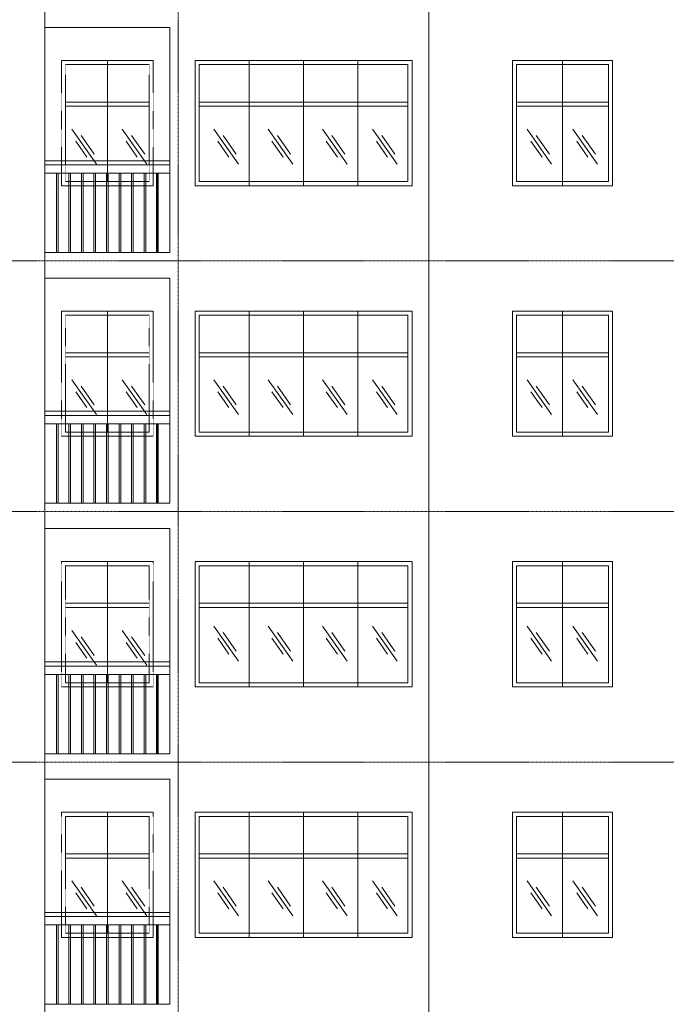
# Model space of a CAD drawing. Units: millimetres. Extents: x -53262 to 5127947, y 492477 to 1159259.
# Drawn here: x 2301189 to 2308933, y 817674 to 829463 of the extents above; entities that cross this region are included whole.
import ezdxf

# ---------------------------------------------------------------- set-up
doc = ezdxf.new("R2010")
doc.units = ezdxf.units.MM
doc.header["$MEASUREMENT"] = 0
doc.linetypes.add('CENTERX2', pattern=[4, 2.5, -0.5, 0.5, -0.5])
for name, color, linetype, lineweight in [('dim', 8, 'Continuous', 13), ('lancan', 4, 'Continuous', 18), ('manh', 9, 'Continuous', 13), ('nét cấu kiện', 241, 'Continuous', 20), ('truc', 8, 'CENTERX2', 15)]:
    doc.layers.add(name, color=color, linetype=linetype, lineweight=lineweight)

msp = doc.modelspace()

# ---------------------------------------------------------------- linework, layer by layer
at = {"layer": 'dim'}
for points in [[(2301815.178, 828150.7579), (2302109.708, 827733.9248)], [(2302418.178, 828150.7579), (2302712.708, 827733.9248)], [(2303515.178, 828150.7579), (2303809.708, 827733.9248)], [(2304165.178, 828150.7579), (2304459.708, 827733.9248)], [(2304815.178, 828150.7579), (2305109.708, 827733.9248)], [(2305415.178, 828150.7579), (2305709.708, 827733.9248)], [(2307265.178, 828150.7579), (2307559.708, 827733.9248)], [(2307815.178, 828150.7579), (2308109.708, 827733.9248)], [(2301860.708, 828007.4248), (2301995.208, 827818.4248)], [(2301925.708, 828075.4248), (2302083.208, 827850.9248)], [(2302463.708, 828007.4248), (2302598.208, 827818.4248)], [(2302528.708, 828075.4248), (2302686.208, 827850.9248)], [(2303560.708, 828007.4248), (2303695.208, 827818.4248)], [(2303625.708, 828075.4248), (2303783.208, 827850.9248)], [(2304210.708, 828007.4248), (2304345.208, 827818.4248)], [(2304275.708, 828075.4248), (2304433.208, 827850.9248)], [(2304860.708, 828007.4248), (2304995.208, 827818.4248)], [(2304925.708, 828075.4248), (2305083.208, 827850.9248)], [(2305460.708, 828007.4248), (2305595.208, 827818.4248)], [(2305525.708, 828075.4248), (2305683.208, 827850.9248)], [(2307310.708, 828007.4248), (2307445.208, 827818.4248)], [(2307375.708, 828075.4248), (2307533.208, 827850.9248)], [(2307860.708, 828007.4248), (2307995.208, 827818.4248)], [(2307925.708, 828075.4248), (2308083.208, 827850.9248)], [(2301815.178, 825150.7579), (2302109.708, 824733.9248)], [(2301925.708, 825075.4248), (2302083.208, 824850.9248)], [(2302418.178, 825150.7579), (2302712.708, 824733.9248)], [(2302528.708, 825075.4248), (2302686.208, 824850.9248)], [(2303515.178, 825150.7579), (2303809.708, 824733.9248)], [(2303625.708, 825075.4248), (2303783.208, 824850.9248)], [(2304165.178, 825150.7579), (2304459.708, 824733.9248)], [(2304275.708, 825075.4248), (2304433.208, 824850.9248)], [(2304815.178, 825150.7579), (2305109.708, 824733.9248)], [(2304925.708, 825075.4248), (2305083.208, 824850.9248)], [(2305415.178, 825150.7579), (2305709.708, 824733.9248)], [(2305525.708, 825075.4248), (2305683.208, 824850.9248)], [(2307265.178, 825150.7579), (2307559.708, 824733.9248)], [(2307375.708, 825075.4248), (2307533.208, 824850.9248)], [(2307815.178, 825150.7579), (2308109.708, 824733.9248)], [(2307925.708, 825075.4248), (2308083.208, 824850.9248)], [(2301860.708, 825007.4248), (2301995.208, 824818.4248)], [(2302463.708, 825007.4248), (2302598.208, 824818.4248)], [(2303560.708, 825007.4248), (2303695.208, 824818.4248)], [(2304210.708, 825007.4248), (2304345.208, 824818.4248)], [(2304860.708, 825007.4248), (2304995.208, 824818.4248)], [(2305460.708, 825007.4248), (2305595.208, 824818.4248)], [(2307310.708, 825007.4248), (2307445.208, 824818.4248)], [(2307860.708, 825007.4248), (2307995.208, 824818.4248)], [(2301815.178, 822150.7579), (2302109.708, 821733.9248)], [(2302418.178, 822150.7579), (2302712.708, 821733.9248)], [(2303515.178, 822200.7579), (2303809.708, 821783.9248)], [(2303625.708, 822125.4248), (2303783.208, 821900.9248)], [(2304165.178, 822200.7579), (2304459.708, 821783.9248)], [(2304275.708, 822125.4248), (2304433.208, 821900.9248)], [(2304815.178, 822200.7579), (2305109.708, 821783.9248)], [(2304925.708, 822125.4248), (2305083.208, 821900.9248)], [(2305415.178, 822200.7579), (2305709.708, 821783.9248)], [(2305525.708, 822125.4248), (2305683.208, 821900.9248)], [(2307265.178, 822200.7579), (2307559.708, 821783.9248)], [(2307375.708, 822125.4248), (2307533.208, 821900.9248)], [(2307815.178, 822200.7579), (2308109.708, 821783.9248)], [(2307925.708, 822125.4248), (2308083.208, 821900.9248)], [(2301860.708, 822007.4248), (2301995.208, 821818.4248)], [(2301925.708, 822075.4248), (2302083.208, 821850.9248)], [(2302463.708, 822007.4248), (2302598.208, 821818.4248)], [(2302528.708, 822075.4248), (2302686.208, 821850.9248)], [(2303560.708, 822057.4248), (2303695.208, 821868.4248)], [(2304210.708, 822057.4248), (2304345.208, 821868.4248)], [(2304860.708, 822057.4248), (2304995.208, 821868.4248)], [(2305460.708, 822057.4248), (2305595.208, 821868.4248)], [(2307310.708, 822057.4248), (2307445.208, 821868.4248)], [(2307860.708, 822057.4248), (2307995.208, 821868.4248)], [(2301815.178, 819150.7579), (2302109.708, 818733.9248)], [(2301925.708, 819075.4248), (2302083.208, 818850.9248)], [(2302418.178, 819150.7579), (2302712.708, 818733.9248)], [(2302528.708, 819075.4248), (2302686.208, 818850.9248)], [(2303515.178, 819150.7579), (2303809.708, 818733.9248)], [(2303625.708, 819075.4248), (2303783.208, 818850.9248)], [(2304165.178, 819150.7579), (2304459.708, 818733.9248)], [(2304275.708, 819075.4248), (2304433.208, 818850.9248)], [(2304815.178, 819150.7579), (2305109.708, 818733.9248)], [(2304925.708, 819075.4248), (2305083.208, 818850.9248)], [(2305415.178, 819150.7579), (2305709.708, 818733.9248)], [(2305525.708, 819075.4248), (2305683.208, 818850.9248)], [(2307265.178, 819150.7579), (2307559.708, 818733.9248)], [(2307375.708, 819075.4248), (2307533.208, 818850.9248)], [(2307815.178, 819150.7579), (2308109.708, 818733.9248)], [(2307925.708, 819075.4248), (2308083.208, 818850.9248)], [(2301860.708, 819007.4248), (2301995.208, 818818.4248)], [(2302463.708, 819007.4248), (2302598.208, 818818.4248)], [(2303560.708, 819007.4248), (2303695.208, 818818.4248)], [(2304210.708, 819007.4248), (2304345.208, 818818.4248)], [(2304860.708, 819007.4248), (2304995.208, 818818.4248)], [(2305460.708, 819007.4248), (2305595.208, 818818.4248)], [(2307310.708, 819007.4248), (2307445.208, 818818.4248)], [(2307860.708, 819007.4248), (2307995.208, 818818.4248)]]:
    msp.add_lwpolyline(points, dxfattribs=at)
at = {"layer": 'lancan'}
for p, q in [((2301489.208, 827774.4248), (2302989.208, 827774.4248)), ((2301489.208, 827774.4248), (2302989.208, 827774.4248)), ((2301489.208, 827774.4248), (2302989.208, 827774.4248)), ((2301489.208, 827774.4248), (2302989.208, 827774.4248)), ((2301489.208, 827774.4248), (2302989.208, 827774.4248)), ((2301489.208, 827774.4248), (2302989.208, 827774.4248)), ((2301489.208, 827724.4248), (2302989.208, 827724.4248)), ((2301489.208, 827724.4248), (2302989.208, 827724.4248)), ((2301489.208, 827724.4248), (2302989.208, 827724.4248)), ((2301489.208, 827724.4248), (2302989.208, 827724.4248)), ((2301489.208, 827724.4248), (2302989.208, 827724.4248)), ((2301489.208, 827624.4248), (2302989.208, 827624.4248)), ((2301489.208, 827624.4248), (2302989.208, 827624.4248)), ((2301489.208, 827624.4248), (2302989.208, 827624.4248)), ((2301489.208, 827624.4248), (2302989.208, 827624.4248)), ((2301489.208, 827624.4248), (2302989.208, 827624.4248)), ((2301489.208, 824774.4248), (2302989.208, 824774.4248)), ((2301489.208, 824774.4248), (2302989.208, 824774.4248)), ((2301489.208, 824774.4248), (2302989.208, 824774.4248)), ((2301489.208, 824774.4248), (2302989.208, 824774.4248)), ((2301489.208, 824774.4248), (2302989.208, 824774.4248)), ((2301489.208, 824774.4248), (2302989.208, 824774.4248)), ((2301489.208, 824724.4248), (2302989.208, 824724.4248)), ((2301489.208, 824724.4248), (2302989.208, 824724.4248)), ((2301489.208, 824724.4248), (2302989.208, 824724.4248)), ((2301489.208, 824724.4248), (2302989.208, 824724.4248)), ((2301489.208, 824724.4248), (2302989.208, 824724.4248)), ((2301489.208, 824624.4248), (2302989.208, 824624.4248)), ((2301489.208, 824624.4248), (2302989.208, 824624.4248)), ((2301489.208, 824624.4248), (2302989.208, 824624.4248)), ((2301489.208, 824624.4248), (2302989.208, 824624.4248)), ((2301489.208, 824624.4248), (2302989.208, 824624.4248)), ((2301489.208, 821774.4248), (2302989.208, 821774.4248)), ((2301489.208, 821774.4248), (2302989.208, 821774.4248)), ((2301489.208, 821774.4248), (2302989.208, 821774.4248)), ((2301489.208, 821774.4248), (2302989.208, 821774.4248)), ((2301489.208, 821774.4248), (2302989.208, 821774.4248)), ((2301489.208, 821774.4248), (2302989.208, 821774.4248)), ((2301489.208, 821724.4248), (2302989.208, 821724.4248)), ((2301489.208, 821724.4248), (2302989.208, 821724.4248)), ((2301489.208, 821724.4248), (2302989.208, 821724.4248)), ((2301489.208, 821724.4248), (2302989.208, 821724.4248)), ((2301489.208, 821724.4248), (2302989.208, 821724.4248)), ((2301489.208, 821624.4248), (2302989.208, 821624.4248)), ((2301489.208, 821624.4248), (2302989.208, 821624.4248)), ((2301489.208, 821624.4248), (2302989.208, 821624.4248)), ((2301489.208, 821624.4248), (2302989.208, 821624.4248)), ((2301489.208, 821624.4248), (2302989.208, 821624.4248)), ((2301489.208, 818774.4248), (2302989.208, 818774.4248)), ((2301489.208, 818774.4248), (2302989.208, 818774.4248)), ((2301489.208, 818774.4248), (2302989.208, 818774.4248)), ((2301489.208, 818774.4248), (2302989.208, 818774.4248)), ((2301489.208, 818774.4248), (2302989.208, 818774.4248)), ((2301489.208, 818774.4248), (2302989.208, 818774.4248)), ((2301489.208, 818724.4248), (2302989.208, 818724.4248)), ((2301489.208, 818724.4248), (2302989.208, 818724.4248)), ((2301489.208, 818724.4248), (2302989.208, 818724.4248)), ((2301489.208, 818724.4248), (2302989.208, 818724.4248)), ((2301489.208, 818724.4248), (2302989.208, 818724.4248)), ((2301489.208, 818624.4248), (2302989.208, 818624.4248)), ((2301489.208, 818624.4248), (2302989.208, 818624.4248)), ((2301489.208, 818624.4248), (2302989.208, 818624.4248)), ((2301489.208, 818624.4248), (2302989.208, 818624.4248)), ((2301489.208, 818624.4248), (2302989.208, 818624.4248))]:
    msp.add_line(p, q, dxfattribs=at)
for points in [[(2302989.208, 827774.4248), (2302989.208, 826674.4248)], [(2302989.208, 827774.4248), (2302989.208, 826674.4248)], [(2302989.208, 827774.4248), (2302989.208, 826674.4248)], [(2302989.208, 827774.4248), (2302989.208, 826674.4248)], [(2302989.208, 827774.4248), (2302989.208, 826674.4248)], [(2301629.208, 827624.4248), (2301629.208, 826674.4248)], [(2301629.208, 827624.4248), (2301629.208, 826674.4248)], [(2301629.208, 827624.4248), (2301629.208, 826674.4248)], [(2301629.208, 827624.4248), (2301629.208, 826674.4248)], [(2301629.208, 827624.4248), (2301629.208, 826674.4248)], [(2301649.208, 827624.4248), (2301649.208, 826674.4248)], [(2301649.208, 827624.4248), (2301649.208, 826674.4248)], [(2301649.208, 827624.4248), (2301649.208, 826674.4248)], [(2301649.208, 827624.4248), (2301649.208, 826674.4248)], [(2301649.208, 827624.4248), (2301649.208, 826674.4248)], [(2301779.208, 827624.4248), (2301779.208, 826674.4248)], [(2301779.208, 827624.4248), (2301779.208, 826674.4248)], [(2301779.208, 827624.4248), (2301779.208, 826674.4248)], [(2301779.208, 827624.4248), (2301779.208, 826674.4248)], [(2301779.208, 827624.4248), (2301779.208, 826674.4248)], [(2301799.208, 827624.4248), (2301799.208, 826674.4248)], [(2301799.208, 827624.4248), (2301799.208, 826674.4248)], [(2301799.208, 827624.4248), (2301799.208, 826674.4248)], [(2301799.208, 827624.4248), (2301799.208, 826674.4248)], [(2301799.208, 827624.4248), (2301799.208, 826674.4248)], [(2301929.208, 827624.4248), (2301929.208, 826674.4248)], [(2301929.208, 827624.4248), (2301929.208, 826674.4248)], [(2301929.208, 827624.4248), (2301929.208, 826674.4248)], [(2301929.208, 827624.4248), (2301929.208, 826674.4248)], [(2301929.208, 827624.4248), (2301929.208, 826674.4248)], [(2301949.208, 827624.4248), (2301949.208, 826674.4248)], [(2301949.208, 827624.4248), (2301949.208, 826674.4248)], [(2301949.208, 827624.4248), (2301949.208, 826674.4248)], [(2301949.208, 827624.4248), (2301949.208, 826674.4248)], [(2301949.208, 827624.4248), (2301949.208, 826674.4248)], [(2302079.208, 827624.4248), (2302079.208, 826674.4248)], [(2302079.208, 827624.4248), (2302079.208, 826674.4248)], [(2302079.208, 827624.4248), (2302079.208, 826674.4248)], [(2302079.208, 827624.4248), (2302079.208, 826674.4248)], [(2302079.208, 827624.4248), (2302079.208, 826674.4248)], [(2302099.208, 827624.4248), (2302099.208, 826674.4248)], [(2302099.208, 827624.4248), (2302099.208, 826674.4248)], [(2302099.208, 827624.4248), (2302099.208, 826674.4248)], [(2302099.208, 827624.4248), (2302099.208, 826674.4248)], [(2302099.208, 827624.4248), (2302099.208, 826674.4248)], [(2302229.208, 827624.4248), (2302229.208, 826674.4248)], [(2302229.208, 827624.4248), (2302229.208, 826674.4248)], [(2302229.208, 827624.4248), (2302229.208, 826674.4248)], [(2302229.208, 827624.4248), (2302229.208, 826674.4248)], [(2302229.208, 827624.4248), (2302229.208, 826674.4248)], [(2302249.208, 827624.4248), (2302249.208, 826674.4248)], [(2302249.208, 827624.4248), (2302249.208, 826674.4248)], [(2302249.208, 827624.4248), (2302249.208, 826674.4248)], [(2302249.208, 827624.4248), (2302249.208, 826674.4248)], [(2302249.208, 827624.4248), (2302249.208, 826674.4248)], [(2302379.208, 827624.4248), (2302379.208, 826674.4248)], [(2302379.208, 827624.4248), (2302379.208, 826674.4248)], [(2302379.208, 827624.4248), (2302379.208, 826674.4248)], [(2302379.208, 827624.4248), (2302379.208, 826674.4248)], [(2302379.208, 827624.4248), (2302379.208, 826674.4248)], [(2302399.208, 827624.4248), (2302399.208, 826674.4248)], [(2302399.208, 827624.4248), (2302399.208, 826674.4248)], [(2302399.208, 827624.4248), (2302399.208, 826674.4248)], [(2302399.208, 827624.4248), (2302399.208, 826674.4248)], [(2302399.208, 827624.4248), (2302399.208, 826674.4248)], [(2302529.208, 827624.4248), (2302529.208, 826674.4248)], [(2302529.208, 827624.4248), (2302529.208, 826674.4248)], [(2302529.208, 827624.4248), (2302529.208, 826674.4248)], [(2302529.208, 827624.4248), (2302529.208, 826674.4248)], [(2302529.208, 827624.4248), (2302529.208, 826674.4248)], [(2302549.208, 827624.4248), (2302549.208, 826674.4248)], [(2302549.208, 827624.4248), (2302549.208, 826674.4248)], [(2302549.208, 827624.4248), (2302549.208, 826674.4248)], [(2302549.208, 827624.4248), (2302549.208, 826674.4248)], [(2302549.208, 827624.4248), (2302549.208, 826674.4248)], [(2302679.208, 827624.4248), (2302679.208, 826674.4248)], [(2302679.208, 827624.4248), (2302679.208, 826674.4248)], [(2302679.208, 827624.4248), (2302679.208, 826674.4248)], [(2302679.208, 827624.4248), (2302679.208, 826674.4248)], [(2302679.208, 827624.4248), (2302679.208, 826674.4248)], [(2302699.208, 827624.4248), (2302699.208, 826674.4248)], [(2302699.208, 827624.4248), (2302699.208, 826674.4248)], [(2302699.208, 827624.4248), (2302699.208, 826674.4248)], [(2302699.208, 827624.4248), (2302699.208, 826674.4248)], [(2302699.208, 827624.4248), (2302699.208, 826674.4248)], [(2302829.208, 827624.4248), (2302829.208, 826674.4248)], [(2302829.208, 827624.4248), (2302829.208, 826674.4248)], [(2302829.208, 827624.4248), (2302829.208, 826674.4248)], [(2302829.208, 827624.4248), (2302829.208, 826674.4248)], [(2302829.208, 827624.4248), (2302829.208, 826674.4248)], [(2302839.208, 827624.4248), (2302839.208, 826674.4248)], [(2302839.208, 827624.4248), (2302839.208, 826674.4248)], [(2302839.208, 827624.4248), (2302839.208, 826674.4248)], [(2302839.208, 827624.4248), (2302839.208, 826674.4248)], [(2302839.208, 827624.4248), (2302839.208, 826674.4248)], [(2302849.208, 827624.4248), (2302849.208, 826674.4248)], [(2302849.208, 827624.4248), (2302849.208, 826674.4248)], [(2302849.208, 827324.4248), (2302849.208, 826674.4248)], [(2302849.208, 827324.4248), (2302849.208, 826674.4248)], [(2302849.208, 827324.4248), (2302849.208, 826674.4248)], [(2302989.208, 827324.4248), (2302989.208, 826674.4248)], [(2302989.208, 827324.4248), (2302989.208, 826674.4248)], [(2302989.208, 827324.4248), (2302989.208, 826674.4248)], [(2302989.208, 827324.4248), (2302989.208, 826674.4248)], [(2302989.208, 827324.4248), (2302989.208, 826674.4248)], [(2302989.208, 824774.4248), (2302989.208, 823674.4248)], [(2302989.208, 824774.4248), (2302989.208, 823674.4248)], [(2302989.208, 824774.4248), (2302989.208, 823674.4248)], [(2302989.208, 824774.4248), (2302989.208, 823674.4248)], [(2302989.208, 824774.4248), (2302989.208, 823674.4248)], [(2301629.208, 824624.4248), (2301629.208, 823674.4248)], [(2301629.208, 824624.4248), (2301629.208, 823674.4248)], [(2301629.208, 824624.4248), (2301629.208, 823674.4248)], [(2301629.208, 824624.4248), (2301629.208, 823674.4248)], [(2301629.208, 824624.4248), (2301629.208, 823674.4248)], [(2301649.208, 824624.4248), (2301649.208, 823674.4248)], [(2301649.208, 824624.4248), (2301649.208, 823674.4248)], [(2301649.208, 824624.4248), (2301649.208, 823674.4248)], [(2301649.208, 824624.4248), (2301649.208, 823674.4248)], [(2301649.208, 824624.4248), (2301649.208, 823674.4248)], [(2301779.208, 824624.4248), (2301779.208, 823674.4248)], [(2301779.208, 824624.4248), (2301779.208, 823674.4248)], [(2301779.208, 824624.4248), (2301779.208, 823674.4248)], [(2301779.208, 824624.4248), (2301779.208, 823674.4248)], [(2301779.208, 824624.4248), (2301779.208, 823674.4248)], [(2301799.208, 824624.4248), (2301799.208, 823674.4248)], [(2301799.208, 824624.4248), (2301799.208, 823674.4248)], [(2301799.208, 824624.4248), (2301799.208, 823674.4248)], [(2301799.208, 824624.4248), (2301799.208, 823674.4248)], [(2301799.208, 824624.4248), (2301799.208, 823674.4248)], [(2301929.208, 824624.4248), (2301929.208, 823674.4248)], [(2301929.208, 824624.4248), (2301929.208, 823674.4248)], [(2301929.208, 824624.4248), (2301929.208, 823674.4248)], [(2301929.208, 824624.4248), (2301929.208, 823674.4248)], [(2301929.208, 824624.4248), (2301929.208, 823674.4248)], [(2301949.208, 824624.4248), (2301949.208, 823674.4248)], [(2301949.208, 824624.4248), (2301949.208, 823674.4248)], [(2301949.208, 824624.4248), (2301949.208, 823674.4248)], [(2301949.208, 824624.4248), (2301949.208, 823674.4248)], [(2301949.208, 824624.4248), (2301949.208, 823674.4248)], [(2302079.208, 824624.4248), (2302079.208, 823674.4248)], [(2302079.208, 824624.4248), (2302079.208, 823674.4248)], [(2302079.208, 824624.4248), (2302079.208, 823674.4248)], [(2302079.208, 824624.4248), (2302079.208, 823674.4248)], [(2302079.208, 824624.4248), (2302079.208, 823674.4248)], [(2302099.208, 824624.4248), (2302099.208, 823674.4248)], [(2302099.208, 824624.4248), (2302099.208, 823674.4248)], [(2302099.208, 824624.4248), (2302099.208, 823674.4248)], [(2302099.208, 824624.4248), (2302099.208, 823674.4248)], [(2302099.208, 824624.4248), (2302099.208, 823674.4248)], [(2302229.208, 824624.4248), (2302229.208, 823674.4248)], [(2302229.208, 824624.4248), (2302229.208, 823674.4248)], [(2302229.208, 824624.4248), (2302229.208, 823674.4248)], [(2302229.208, 824624.4248), (2302229.208, 823674.4248)], [(2302229.208, 824624.4248), (2302229.208, 823674.4248)], [(2302249.208, 824624.4248), (2302249.208, 823674.4248)], [(2302249.208, 824624.4248), (2302249.208, 823674.4248)], [(2302249.208, 824624.4248), (2302249.208, 823674.4248)], [(2302249.208, 824624.4248), (2302249.208, 823674.4248)], [(2302249.208, 824624.4248), (2302249.208, 823674.4248)], [(2302379.208, 824624.4248), (2302379.208, 823674.4248)], [(2302379.208, 824624.4248), (2302379.208, 823674.4248)], [(2302379.208, 824624.4248), (2302379.208, 823674.4248)], [(2302379.208, 824624.4248), (2302379.208, 823674.4248)], [(2302379.208, 824624.4248), (2302379.208, 823674.4248)], [(2302399.208, 824624.4248), (2302399.208, 823674.4248)], [(2302399.208, 824624.4248), (2302399.208, 823674.4248)], [(2302399.208, 824624.4248), (2302399.208, 823674.4248)], [(2302399.208, 824624.4248), (2302399.208, 823674.4248)], [(2302399.208, 824624.4248), (2302399.208, 823674.4248)], [(2302529.208, 824624.4248), (2302529.208, 823674.4248)], [(2302529.208, 824624.4248), (2302529.208, 823674.4248)], [(2302529.208, 824624.4248), (2302529.208, 823674.4248)], [(2302529.208, 824624.4248), (2302529.208, 823674.4248)], [(2302529.208, 824624.4248), (2302529.208, 823674.4248)], [(2302549.208, 824624.4248), (2302549.208, 823674.4248)], [(2302549.208, 824624.4248), (2302549.208, 823674.4248)], [(2302549.208, 824624.4248), (2302549.208, 823674.4248)], [(2302549.208, 824624.4248), (2302549.208, 823674.4248)], [(2302549.208, 824624.4248), (2302549.208, 823674.4248)], [(2302679.208, 824624.4248), (2302679.208, 823674.4248)], [(2302679.208, 824624.4248), (2302679.208, 823674.4248)], [(2302679.208, 824624.4248), (2302679.208, 823674.4248)], [(2302679.208, 824624.4248), (2302679.208, 823674.4248)], [(2302679.208, 824624.4248), (2302679.208, 823674.4248)], [(2302699.208, 824624.4248), (2302699.208, 823674.4248)], [(2302699.208, 824624.4248), (2302699.208, 823674.4248)], [(2302699.208, 824624.4248), (2302699.208, 823674.4248)], [(2302699.208, 824624.4248), (2302699.208, 823674.4248)], [(2302699.208, 824624.4248), (2302699.208, 823674.4248)], [(2302829.208, 824624.4248), (2302829.208, 823674.4248)], [(2302829.208, 824624.4248), (2302829.208, 823674.4248)], [(2302829.208, 824624.4248), (2302829.208, 823674.4248)], [(2302829.208, 824624.4248), (2302829.208, 823674.4248)], [(2302829.208, 824624.4248), (2302829.208, 823674.4248)], [(2302839.208, 824624.4248), (2302839.208, 823674.4248)], [(2302839.208, 824624.4248), (2302839.208, 823674.4248)], [(2302839.208, 824624.4248), (2302839.208, 823674.4248)], [(2302839.208, 824624.4248), (2302839.208, 823674.4248)], [(2302839.208, 824624.4248), (2302839.208, 823674.4248)], [(2302849.208, 824624.4248), (2302849.208, 823674.4248)], [(2302849.208, 824624.4248), (2302849.208, 823674.4248)], [(2302849.208, 824324.4248), (2302849.208, 823674.4248)], [(2302849.208, 824324.4248), (2302849.208, 823674.4248)], [(2302849.208, 824324.4248), (2302849.208, 823674.4248)], [(2302989.208, 824324.4248), (2302989.208, 823674.4248)], [(2302989.208, 824324.4248), (2302989.208, 823674.4248)], [(2302989.208, 824324.4248), (2302989.208, 823674.4248)], [(2302989.208, 824324.4248), (2302989.208, 823674.4248)], [(2302989.208, 824324.4248), (2302989.208, 823674.4248)], [(2302989.208, 821774.4248), (2302989.208, 820674.4248)], [(2302989.208, 821774.4248), (2302989.208, 820674.4248)], [(2302989.208, 821774.4248), (2302989.208, 820674.4248)], [(2302989.208, 821774.4248), (2302989.208, 820674.4248)], [(2302989.208, 821774.4248), (2302989.208, 820674.4248)], [(2301629.208, 821624.4248), (2301629.208, 820674.4248)], [(2301629.208, 821624.4248), (2301629.208, 820674.4248)], [(2301629.208, 821624.4248), (2301629.208, 820674.4248)], [(2301629.208, 821624.4248), (2301629.208, 820674.4248)], [(2301629.208, 821624.4248), (2301629.208, 820674.4248)], [(2301649.208, 821624.4248), (2301649.208, 820674.4248)], [(2301649.208, 821624.4248), (2301649.208, 820674.4248)], [(2301649.208, 821624.4248), (2301649.208, 820674.4248)], [(2301649.208, 821624.4248), (2301649.208, 820674.4248)], [(2301649.208, 821624.4248), (2301649.208, 820674.4248)], [(2301779.208, 821624.4248), (2301779.208, 820674.4248)], [(2301779.208, 821624.4248), (2301779.208, 820674.4248)], [(2301779.208, 821624.4248), (2301779.208, 820674.4248)], [(2301779.208, 821624.4248), (2301779.208, 820674.4248)], [(2301779.208, 821624.4248), (2301779.208, 820674.4248)], [(2301799.208, 821624.4248), (2301799.208, 820674.4248)], [(2301799.208, 821624.4248), (2301799.208, 820674.4248)], [(2301799.208, 821624.4248), (2301799.208, 820674.4248)], [(2301799.208, 821624.4248), (2301799.208, 820674.4248)], [(2301799.208, 821624.4248), (2301799.208, 820674.4248)], [(2301929.208, 821624.4248), (2301929.208, 820674.4248)], [(2301929.208, 821624.4248), (2301929.208, 820674.4248)], [(2301929.208, 821624.4248), (2301929.208, 820674.4248)], [(2301929.208, 821624.4248), (2301929.208, 820674.4248)], [(2301929.208, 821624.4248), (2301929.208, 820674.4248)], [(2301949.208, 821624.4248), (2301949.208, 820674.4248)], [(2301949.208, 821624.4248), (2301949.208, 820674.4248)], [(2301949.208, 821624.4248), (2301949.208, 820674.4248)], [(2301949.208, 821624.4248), (2301949.208, 820674.4248)], [(2301949.208, 821624.4248), (2301949.208, 820674.4248)], [(2302079.208, 821624.4248), (2302079.208, 820674.4248)], [(2302079.208, 821624.4248), (2302079.208, 820674.4248)], [(2302079.208, 821624.4248), (2302079.208, 820674.4248)], [(2302079.208, 821624.4248), (2302079.208, 820674.4248)], [(2302079.208, 821624.4248), (2302079.208, 820674.4248)], [(2302099.208, 821624.4248), (2302099.208, 820674.4248)], [(2302099.208, 821624.4248), (2302099.208, 820674.4248)], [(2302099.208, 821624.4248), (2302099.208, 820674.4248)], [(2302099.208, 821624.4248), (2302099.208, 820674.4248)], [(2302099.208, 821624.4248), (2302099.208, 820674.4248)], [(2302229.208, 821624.4248), (2302229.208, 820674.4248)], [(2302229.208, 821624.4248), (2302229.208, 820674.4248)], [(2302229.208, 821624.4248), (2302229.208, 820674.4248)], [(2302229.208, 821624.4248), (2302229.208, 820674.4248)], [(2302229.208, 821624.4248), (2302229.208, 820674.4248)], [(2302249.208, 821624.4248), (2302249.208, 820674.4248)], [(2302249.208, 821624.4248), (2302249.208, 820674.4248)], [(2302249.208, 821624.4248), (2302249.208, 820674.4248)], [(2302249.208, 821624.4248), (2302249.208, 820674.4248)], [(2302249.208, 821624.4248), (2302249.208, 820674.4248)], [(2302379.208, 821624.4248), (2302379.208, 820674.4248)], [(2302379.208, 821624.4248), (2302379.208, 820674.4248)], [(2302379.208, 821624.4248), (2302379.208, 820674.4248)], [(2302379.208, 821624.4248), (2302379.208, 820674.4248)], [(2302379.208, 821624.4248), (2302379.208, 820674.4248)], [(2302399.208, 821624.4248), (2302399.208, 820674.4248)], [(2302399.208, 821624.4248), (2302399.208, 820674.4248)], [(2302399.208, 821624.4248), (2302399.208, 820674.4248)], [(2302399.208, 821624.4248), (2302399.208, 820674.4248)], [(2302399.208, 821624.4248), (2302399.208, 820674.4248)], [(2302529.208, 821624.4248), (2302529.208, 820674.4248)], [(2302529.208, 821624.4248), (2302529.208, 820674.4248)], [(2302529.208, 821624.4248), (2302529.208, 820674.4248)], [(2302529.208, 821624.4248), (2302529.208, 820674.4248)], [(2302529.208, 821624.4248), (2302529.208, 820674.4248)], [(2302549.208, 821624.4248), (2302549.208, 820674.4248)], [(2302549.208, 821624.4248), (2302549.208, 820674.4248)], [(2302549.208, 821624.4248), (2302549.208, 820674.4248)], [(2302549.208, 821624.4248), (2302549.208, 820674.4248)], [(2302549.208, 821624.4248), (2302549.208, 820674.4248)], [(2302679.208, 821624.4248), (2302679.208, 820674.4248)], [(2302679.208, 821624.4248), (2302679.208, 820674.4248)], [(2302679.208, 821624.4248), (2302679.208, 820674.4248)], [(2302679.208, 821624.4248), (2302679.208, 820674.4248)], [(2302679.208, 821624.4248), (2302679.208, 820674.4248)], [(2302699.208, 821624.4248), (2302699.208, 820674.4248)], [(2302699.208, 821624.4248), (2302699.208, 820674.4248)], [(2302699.208, 821624.4248), (2302699.208, 820674.4248)], [(2302699.208, 821624.4248), (2302699.208, 820674.4248)], [(2302699.208, 821624.4248), (2302699.208, 820674.4248)], [(2302829.208, 821624.4248), (2302829.208, 820674.4248)], [(2302829.208, 821624.4248), (2302829.208, 820674.4248)], [(2302829.208, 821624.4248), (2302829.208, 820674.4248)], [(2302829.208, 821624.4248), (2302829.208, 820674.4248)], [(2302829.208, 821624.4248), (2302829.208, 820674.4248)], [(2302839.208, 821624.4248), (2302839.208, 820674.4248)], [(2302839.208, 821624.4248), (2302839.208, 820674.4248)], [(2302839.208, 821624.4248), (2302839.208, 820674.4248)], [(2302839.208, 821624.4248), (2302839.208, 820674.4248)], [(2302839.208, 821624.4248), (2302839.208, 820674.4248)], [(2302849.208, 821624.4248), (2302849.208, 820674.4248)], [(2302849.208, 821624.4248), (2302849.208, 820674.4248)], [(2302849.208, 821324.4248), (2302849.208, 820674.4248)], [(2302849.208, 821324.4248), (2302849.208, 820674.4248)], [(2302849.208, 821324.4248), (2302849.208, 820674.4248)], [(2302989.208, 821324.4248), (2302989.208, 820674.4248)], [(2302989.208, 821324.4248), (2302989.208, 820674.4248)], [(2302989.208, 821324.4248), (2302989.208, 820674.4248)], [(2302989.208, 821324.4248), (2302989.208, 820674.4248)], [(2302989.208, 821324.4248), (2302989.208, 820674.4248)], [(2302989.208, 818774.4248), (2302989.208, 817674.4248)], [(2302989.208, 818774.4248), (2302989.208, 817674.4248)], [(2302989.208, 818774.4248), (2302989.208, 817674.4248)], [(2302989.208, 818774.4248), (2302989.208, 817674.4248)], [(2302989.208, 818774.4248), (2302989.208, 817674.4248)], [(2301629.208, 818624.4248), (2301629.208, 817674.4248)], [(2301629.208, 818624.4248), (2301629.208, 817674.4248)], [(2301629.208, 818624.4248), (2301629.208, 817674.4248)], [(2301629.208, 818624.4248), (2301629.208, 817674.4248)], [(2301629.208, 818624.4248), (2301629.208, 817674.4248)], [(2301649.208, 818624.4248), (2301649.208, 817674.4248)], [(2301649.208, 818624.4248), (2301649.208, 817674.4248)], [(2301649.208, 818624.4248), (2301649.208, 817674.4248)], [(2301649.208, 818624.4248), (2301649.208, 817674.4248)], [(2301649.208, 818624.4248), (2301649.208, 817674.4248)], [(2301779.208, 818624.4248), (2301779.208, 817674.4248)], [(2301779.208, 818624.4248), (2301779.208, 817674.4248)], [(2301779.208, 818624.4248), (2301779.208, 817674.4248)], [(2301779.208, 818624.4248), (2301779.208, 817674.4248)], [(2301779.208, 818624.4248), (2301779.208, 817674.4248)], [(2301799.208, 818624.4248), (2301799.208, 817674.4248)], [(2301799.208, 818624.4248), (2301799.208, 817674.4248)], [(2301799.208, 818624.4248), (2301799.208, 817674.4248)], [(2301799.208, 818624.4248), (2301799.208, 817674.4248)], [(2301799.208, 818624.4248), (2301799.208, 817674.4248)], [(2301929.208, 818624.4248), (2301929.208, 817674.4248)], [(2301929.208, 818624.4248), (2301929.208, 817674.4248)], [(2301929.208, 818624.4248), (2301929.208, 817674.4248)], [(2301929.208, 818624.4248), (2301929.208, 817674.4248)], [(2301929.208, 818624.4248), (2301929.208, 817674.4248)], [(2301949.208, 818624.4248), (2301949.208, 817674.4248)], [(2301949.208, 818624.4248), (2301949.208, 817674.4248)], [(2301949.208, 818624.4248), (2301949.208, 817674.4248)], [(2301949.208, 818624.4248), (2301949.208, 817674.4248)], [(2301949.208, 818624.4248), (2301949.208, 817674.4248)], [(2302079.208, 818624.4248), (2302079.208, 817674.4248)], [(2302079.208, 818624.4248), (2302079.208, 817674.4248)], [(2302079.208, 818624.4248), (2302079.208, 817674.4248)], [(2302079.208, 818624.4248), (2302079.208, 817674.4248)], [(2302079.208, 818624.4248), (2302079.208, 817674.4248)], [(2302099.208, 818624.4248), (2302099.208, 817674.4248)], [(2302099.208, 818624.4248), (2302099.208, 817674.4248)], [(2302099.208, 818624.4248), (2302099.208, 817674.4248)], [(2302099.208, 818624.4248), (2302099.208, 817674.4248)], [(2302099.208, 818624.4248), (2302099.208, 817674.4248)], [(2302229.208, 818624.4248), (2302229.208, 817674.4248)], [(2302229.208, 818624.4248), (2302229.208, 817674.4248)], [(2302229.208, 818624.4248), (2302229.208, 817674.4248)], [(2302229.208, 818624.4248), (2302229.208, 817674.4248)], [(2302229.208, 818624.4248), (2302229.208, 817674.4248)], [(2302249.208, 818624.4248), (2302249.208, 817674.4248)], [(2302249.208, 818624.4248), (2302249.208, 817674.4248)], [(2302249.208, 818624.4248), (2302249.208, 817674.4248)], [(2302249.208, 818624.4248), (2302249.208, 817674.4248)], [(2302249.208, 818624.4248), (2302249.208, 817674.4248)], [(2302379.208, 818624.4248), (2302379.208, 817674.4248)], [(2302379.208, 818624.4248), (2302379.208, 817674.4248)], [(2302379.208, 818624.4248), (2302379.208, 817674.4248)], [(2302379.208, 818624.4248), (2302379.208, 817674.4248)], [(2302379.208, 818624.4248), (2302379.208, 817674.4248)], [(2302399.208, 818624.4248), (2302399.208, 817674.4248)], [(2302399.208, 818624.4248), (2302399.208, 817674.4248)], [(2302399.208, 818624.4248), (2302399.208, 817674.4248)], [(2302399.208, 818624.4248), (2302399.208, 817674.4248)], [(2302399.208, 818624.4248), (2302399.208, 817674.4248)], [(2302529.208, 818624.4248), (2302529.208, 817674.4248)], [(2302529.208, 818624.4248), (2302529.208, 817674.4248)], [(2302529.208, 818624.4248), (2302529.208, 817674.4248)], [(2302529.208, 818624.4248), (2302529.208, 817674.4248)], [(2302529.208, 818624.4248), (2302529.208, 817674.4248)], [(2302549.208, 818624.4248), (2302549.208, 817674.4248)], [(2302549.208, 818624.4248), (2302549.208, 817674.4248)], [(2302549.208, 818624.4248), (2302549.208, 817674.4248)], [(2302549.208, 818624.4248), (2302549.208, 817674.4248)], [(2302549.208, 818624.4248), (2302549.208, 817674.4248)], [(2302679.208, 818624.4248), (2302679.208, 817674.4248)], [(2302679.208, 818624.4248), (2302679.208, 817674.4248)], [(2302679.208, 818624.4248), (2302679.208, 817674.4248)], [(2302679.208, 818624.4248), (2302679.208, 817674.4248)], [(2302679.208, 818624.4248), (2302679.208, 817674.4248)], [(2302699.208, 818624.4248), (2302699.208, 817674.4248)], [(2302699.208, 818624.4248), (2302699.208, 817674.4248)], [(2302699.208, 818624.4248), (2302699.208, 817674.4248)], [(2302699.208, 818624.4248), (2302699.208, 817674.4248)], [(2302699.208, 818624.4248), (2302699.208, 817674.4248)], [(2302829.208, 818624.4248), (2302829.208, 817674.4248)], [(2302829.208, 818624.4248), (2302829.208, 817674.4248)], [(2302829.208, 818624.4248), (2302829.208, 817674.4248)], [(2302829.208, 818624.4248), (2302829.208, 817674.4248)], [(2302829.208, 818624.4248), (2302829.208, 817674.4248)], [(2302839.208, 818624.4248), (2302839.208, 817674.4248)], [(2302839.208, 818624.4248), (2302839.208, 817674.4248)], [(2302839.208, 818624.4248), (2302839.208, 817674.4248)], [(2302839.208, 818624.4248), (2302839.208, 817674.4248)], [(2302839.208, 818624.4248), (2302839.208, 817674.4248)], [(2302849.208, 818624.4248), (2302849.208, 817674.4248)], [(2302849.208, 818624.4248), (2302849.208, 817674.4248)], [(2302849.208, 818324.4248), (2302849.208, 817674.4248)], [(2302849.208, 818324.4248), (2302849.208, 817674.4248)], [(2302849.208, 818324.4248), (2302849.208, 817674.4248)], [(2302989.208, 818324.4248), (2302989.208, 817674.4248)], [(2302989.208, 818324.4248), (2302989.208, 817674.4248)], [(2302989.208, 818324.4248), (2302989.208, 817674.4248)], [(2302989.208, 818324.4248), (2302989.208, 817674.4248)], [(2302989.208, 818324.4248), (2302989.208, 817674.4248)]]:
    msp.add_lwpolyline(points, dxfattribs=at)
at = {"layer": 'manh'}
for points in [[(2301689.208, 828974.4248), (2302789.208, 828974.4248)], [(2302789.208, 828974.4248), (2301689.208, 828974.4248)], [(2301689.208, 828974.4248), (2302789.208, 828974.4248)], [(2302789.208, 828974.4248), (2301689.208, 828974.4248)], [(2301689.208, 828974.4248), (2302789.208, 828974.4248)], [(2302789.208, 828974.4248), (2301689.208, 828974.4248)], [(2302239.208, 828974.4248), (2302239.208, 827624.4248)], [(2302239.208, 828974.4248), (2302239.208, 827524.4248)], [(2302239.208, 828974.4248), (2302239.208, 827624.4248)], [(2303289.208, 827474.4248), (2303289.208, 828974.4248)], [(2303289.208, 828974.4248), (2305889.208, 828974.4248)], [(2303939.208, 827474.4248), (2303939.208, 828974.4248)], [(2304589.208, 827474.4248), (2304589.208, 828974.4248)], [(2305239.208, 827474.4248), (2305239.208, 828974.4248)], [(2305889.208, 827474.4248), (2305889.208, 828974.4248)], [(2307089.208, 827474.4248), (2307089.208, 828974.4248)], [(2307089.208, 828974.4248), (2308289.208, 828974.4248)], [(2307689.208, 828974.4248), (2307689.208, 827474.4248)], [(2308289.208, 827474.4248), (2308289.208, 828974.4248)], [(2302739.208, 828924.4248), (2301739.208, 828924.4248)], [(2302739.208, 828924.4248), (2301739.208, 828924.4248)], [(2302739.208, 828924.4248), (2301739.208, 828924.4248)], [(2302739.208, 828475.9248), (2301739.208, 828475.9248)], [(2302739.208, 828475.9248), (2301739.208, 828475.9248)], [(2302739.208, 828475.9248), (2301739.208, 828475.9248)], [(2305839.208, 828475.9248), (2303339.208, 828475.9248)], [(2308239.208, 828475.9248), (2307139.208, 828475.9248)], [(2302739.208, 828425.9248), (2301739.208, 828425.9248)], [(2302739.208, 828425.9248), (2301739.208, 828425.9248)], [(2302739.208, 828425.9248), (2301739.208, 828425.9248)], [(2305839.208, 828425.9248), (2303339.208, 828425.9248)], [(2308239.208, 828425.9248), (2307139.208, 828425.9248)], [(2301689.208, 827474.4248), (2302789.208, 827474.4248)], [(2301689.208, 827474.4248), (2302789.208, 827474.4248)], [(2301739.208, 827524.4248), (2302739.208, 827524.4248)], [(2303289.208, 827474.4248), (2305889.208, 827474.4248)], [(2307089.208, 827474.4248), (2308289.208, 827474.4248)], [(2301689.208, 825974.4248), (2302789.208, 825974.4248)], [(2302789.208, 825974.4248), (2301689.208, 825974.4248)], [(2301689.208, 825974.4248), (2302789.208, 825974.4248)], [(2302789.208, 825974.4248), (2301689.208, 825974.4248)], [(2301689.208, 825974.4248), (2302789.208, 825974.4248)], [(2302789.208, 825974.4248), (2301689.208, 825974.4248)], [(2302739.208, 825924.4248), (2301739.208, 825924.4248)], [(2302739.208, 825924.4248), (2301739.208, 825924.4248)], [(2302739.208, 825924.4248), (2301739.208, 825924.4248)], [(2302239.208, 825974.4248), (2302239.208, 824624.4248)], [(2302239.208, 825974.4248), (2302239.208, 824524.4248)], [(2302239.208, 825974.4248), (2302239.208, 824624.4248)], [(2303289.208, 824474.4248), (2303289.208, 825974.4248)], [(2303289.208, 825974.4248), (2305889.208, 825974.4248)], [(2303939.208, 824474.4248), (2303939.208, 825974.4248)], [(2304589.208, 824474.4248), (2304589.208, 825974.4248)], [(2305239.208, 824474.4248), (2305239.208, 825974.4248)], [(2305889.208, 824474.4248), (2305889.208, 825974.4248)], [(2307089.208, 824474.4248), (2307089.208, 825974.4248)], [(2307089.208, 825974.4248), (2308289.208, 825974.4248)], [(2307689.208, 825974.4248), (2307689.208, 824474.4248)], [(2308289.208, 824474.4248), (2308289.208, 825974.4248)], [(2302739.208, 825475.9248), (2301739.208, 825475.9248)], [(2302739.208, 825475.9248), (2301739.208, 825475.9248)], [(2302739.208, 825475.9248), (2301739.208, 825475.9248)], [(2302739.208, 825425.9248), (2301739.208, 825425.9248)], [(2302739.208, 825425.9248), (2301739.208, 825425.9248)], [(2302739.208, 825425.9248), (2301739.208, 825425.9248)], [(2305839.208, 825475.9248), (2303339.208, 825475.9248)], [(2305839.208, 825425.9248), (2303339.208, 825425.9248)], [(2308239.208, 825475.9248), (2307139.208, 825475.9248)], [(2308239.208, 825425.9248), (2307139.208, 825425.9248)], [(2301689.208, 824474.4248), (2302789.208, 824474.4248)], [(2301689.208, 824474.4248), (2302789.208, 824474.4248)], [(2301739.208, 824524.4248), (2302739.208, 824524.4248)], [(2303289.208, 824474.4248), (2305889.208, 824474.4248)], [(2307089.208, 824474.4248), (2308289.208, 824474.4248)], [(2301689.208, 822974.4248), (2302789.208, 822974.4248)], [(2302789.208, 822974.4248), (2301689.208, 822974.4248)], [(2301689.208, 822974.4248), (2302789.208, 822974.4248)], [(2302789.208, 822974.4248), (2301689.208, 822974.4248)], [(2301689.208, 822974.4248), (2302789.208, 822974.4248)], [(2302789.208, 822974.4248), (2301689.208, 822974.4248)], [(2302239.208, 822974.4248), (2302239.208, 821624.4248)], [(2302239.208, 822974.4248), (2302239.208, 821524.4248)], [(2302239.208, 822974.4248), (2302239.208, 821624.4248)], [(2303289.208, 821474.4248), (2303289.208, 822974.4248)], [(2303289.208, 822974.4248), (2305889.208, 822974.4248)], [(2303939.208, 821474.4248), (2303939.208, 822974.4248)], [(2304589.208, 821474.4248), (2304589.208, 822974.4248)], [(2305239.208, 821474.4248), (2305239.208, 822974.4248)], [(2305889.208, 821474.4248), (2305889.208, 822974.4248)], [(2307089.208, 821474.4248), (2307089.208, 822974.4248)], [(2307089.208, 822974.4248), (2308289.208, 822974.4248)], [(2307689.208, 822974.4248), (2307689.208, 821474.4248)], [(2308289.208, 821474.4248), (2308289.208, 822974.4248)], [(2302739.208, 822924.4248), (2301739.208, 822924.4248)], [(2302739.208, 822924.4248), (2301739.208, 822924.4248)], [(2302739.208, 822924.4248), (2301739.208, 822924.4248)], [(2302739.208, 822475.9248), (2301739.208, 822475.9248)], [(2302739.208, 822475.9248), (2301739.208, 822475.9248)], [(2302739.208, 822475.9248), (2301739.208, 822475.9248)], [(2305839.208, 822475.9248), (2303339.208, 822475.9248)], [(2308239.208, 822475.9248), (2307139.208, 822475.9248)], [(2302739.208, 822425.9248), (2301739.208, 822425.9248)], [(2302739.208, 822425.9248), (2301739.208, 822425.9248)], [(2302739.208, 822425.9248), (2301739.208, 822425.9248)], [(2305839.208, 822425.9248), (2303339.208, 822425.9248)], [(2308239.208, 822425.9248), (2307139.208, 822425.9248)], [(2301739.208, 821524.4248), (2302739.208, 821524.4248)], [(2301689.208, 821474.4248), (2302789.208, 821474.4248)], [(2301689.208, 821474.4248), (2302789.208, 821474.4248)], [(2303289.208, 821474.4248), (2305889.208, 821474.4248)], [(2307089.208, 821474.4248), (2308289.208, 821474.4248)], [(2301689.208, 819974.4248), (2302789.208, 819974.4248)], [(2302789.208, 819974.4248), (2301689.208, 819974.4248)], [(2301689.208, 819974.4248), (2302789.208, 819974.4248)], [(2302789.208, 819974.4248), (2301689.208, 819974.4248)], [(2301689.208, 819974.4248), (2302789.208, 819974.4248)], [(2302789.208, 819974.4248), (2301689.208, 819974.4248)], [(2302739.208, 819924.4248), (2301739.208, 819924.4248)], [(2302739.208, 819924.4248), (2301739.208, 819924.4248)], [(2302739.208, 819924.4248), (2301739.208, 819924.4248)], [(2302239.208, 819974.4248), (2302239.208, 818624.4248)], [(2302239.208, 819974.4248), (2302239.208, 818524.4248)], [(2302239.208, 819974.4248), (2302239.208, 818624.4248)], [(2303289.208, 818474.4248), (2303289.208, 819974.4248)], [(2303289.208, 819974.4248), (2305889.208, 819974.4248)], [(2303939.208, 818474.4248), (2303939.208, 819974.4248)], [(2304589.208, 818474.4248), (2304589.208, 819974.4248)], [(2305239.208, 818474.4248), (2305239.208, 819974.4248)], [(2305889.208, 818474.4248), (2305889.208, 819974.4248)], [(2307089.208, 818474.4248), (2307089.208, 819974.4248)], [(2307089.208, 819974.4248), (2308289.208, 819974.4248)], [(2307689.208, 819974.4248), (2307689.208, 818474.4248)], [(2308289.208, 818474.4248), (2308289.208, 819974.4248)], [(2302739.208, 819475.9248), (2301739.208, 819475.9248)], [(2302739.208, 819475.9248), (2301739.208, 819475.9248)], [(2302739.208, 819475.9248), (2301739.208, 819475.9248)], [(2302739.208, 819425.9248), (2301739.208, 819425.9248)], [(2302739.208, 819425.9248), (2301739.208, 819425.9248)], [(2302739.208, 819425.9248), (2301739.208, 819425.9248)], [(2305839.208, 819475.9248), (2303339.208, 819475.9248)], [(2305839.208, 819425.9248), (2303339.208, 819425.9248)], [(2308239.208, 819475.9248), (2307139.208, 819475.9248)], [(2308239.208, 819425.9248), (2307139.208, 819425.9248)], [(2301689.208, 818474.4248), (2302789.208, 818474.4248)], [(2301689.208, 818474.4248), (2302789.208, 818474.4248)], [(2301739.208, 818524.4248), (2302739.208, 818524.4248)], [(2303289.208, 818474.4248), (2305889.208, 818474.4248)], [(2307089.208, 818474.4248), (2308289.208, 818474.4248)]]:
    msp.add_lwpolyline(points, dxfattribs=at)
for points in [[(2305889.208, 828974.4248), (2303289.208, 828974.4248), (2303289.208, 827474.4248), (2305889.208, 827474.4248)], [(2305839.208, 828924.4248), (2303339.208, 828924.4248), (2303339.208, 827524.4248), (2305839.208, 827524.4248)], [(2308239.208, 828924.4248), (2307139.208, 828924.4248), (2307139.208, 827524.4248), (2308239.208, 827524.4248)], [(2305889.208, 825974.4248), (2303289.208, 825974.4248), (2303289.208, 824474.4248), (2305889.208, 824474.4248)], [(2305839.208, 825924.4248), (2303339.208, 825924.4248), (2303339.208, 824524.4248), (2305839.208, 824524.4248)], [(2308239.208, 825924.4248), (2307139.208, 825924.4248), (2307139.208, 824524.4248), (2308239.208, 824524.4248)], [(2305889.208, 822974.4248), (2303289.208, 822974.4248), (2303289.208, 821474.4248), (2305889.208, 821474.4248)], [(2305839.208, 822924.4248), (2303339.208, 822924.4248), (2303339.208, 821524.4248), (2305839.208, 821524.4248)], [(2308239.208, 822924.4248), (2307139.208, 822924.4248), (2307139.208, 821524.4248), (2308239.208, 821524.4248)], [(2305889.208, 819974.4248), (2303289.208, 819974.4248), (2303289.208, 818474.4248), (2305889.208, 818474.4248)], [(2305839.208, 819924.4248), (2303339.208, 819924.4248), (2303339.208, 818524.4248), (2305839.208, 818524.4248)], [(2308239.208, 819924.4248), (2307139.208, 819924.4248), (2307139.208, 818524.4248), (2308239.208, 818524.4248)]]:
    msp.add_lwpolyline(points, close=True, dxfattribs=at)
at = {"layer": 'nét cấu kiện'}
for p, q in [((2301489.208, 829369.4248), (2302989.208, 829369.4248)), ((2301489.208, 826674.4248), (2302989.208, 826674.4248)), ((2301489.208, 826674.4248), (2302989.208, 826674.4248)), ((2301489.208, 826674.4248), (2302989.208, 826674.4248)), ((2301489.208, 826369.4248), (2302989.208, 826369.4248)), ((2301489.208, 823674.4248), (2302989.208, 823674.4248)), ((2301489.208, 823674.4248), (2302989.208, 823674.4248)), ((2301489.208, 823674.4248), (2302989.208, 823674.4248)), ((2301489.208, 823369.4248), (2302989.208, 823369.4248)), ((2301489.208, 820674.4248), (2302989.208, 820674.4248)), ((2301489.208, 820674.4248), (2302989.208, 820674.4248)), ((2301489.208, 820674.4248), (2302989.208, 820674.4248)), ((2301489.208, 820369.4248), (2302989.208, 820369.4248)), ((2301489.208, 817674.4248), (2302989.208, 817674.4248)), ((2301489.208, 817674.4248), (2302989.208, 817674.4248)), ((2301489.208, 817674.4248), (2302989.208, 817674.4248))]:
    msp.add_line(p, q, dxfattribs=at)
for points in [[(2301489.208, 810224.4248), (2301489.208, 844563.4248)], [(2306089.208, 814574.4248), (2306089.208, 844563.4248)], [(2302989.208, 826674.4248), (2302989.208, 829369.4248)], [(2302989.208, 823674.4248), (2302989.208, 826369.4248)], [(2302989.208, 820674.4248), (2302989.208, 823369.4248)], [(2302989.208, 817674.4248), (2302989.208, 820369.4248)]]:
    msp.add_lwpolyline(points, dxfattribs=at)
at = {"layer": 'truc', "ltscale": 4}
for points in [[(2303089.208, 809162.9248), (2303089.208, 851253.5038)], [(2330374.708, 826574.4248), (2284693.708, 826574.4248)], [(2330374.708, 823574.4248), (2284693.708, 823574.4248)], [(2330374.708, 820574.4248), (2284693.708, 820574.4248)]]:
    msp.add_lwpolyline(points, dxfattribs=at)
at = {"layer": 'truc'}
for points in [[(2301689.208, 827474.4248), (2301689.208, 828974.4248)], [(2302789.208, 827474.4248), (2302789.208, 828974.4248)], [(2301739.208, 827524.4248), (2301739.208, 828924.4248)], [(2302739.208, 827524.4248), (2302739.208, 828924.4248)], [(2301689.208, 824474.4248), (2301689.208, 825974.4248)], [(2301739.208, 824524.4248), (2301739.208, 825924.4248)], [(2302739.208, 824524.4248), (2302739.208, 825924.4248)], [(2302789.208, 824474.4248), (2302789.208, 825974.4248)], [(2301689.208, 821474.4248), (2301689.208, 822974.4248)], [(2302789.208, 821474.4248), (2302789.208, 822974.4248)], [(2301739.208, 821524.4248), (2301739.208, 822924.4248)], [(2302739.208, 821524.4248), (2302739.208, 822924.4248)], [(2301689.208, 818474.4248), (2301689.208, 819974.4248)], [(2301739.208, 818524.4248), (2301739.208, 819924.4248)], [(2302739.208, 818524.4248), (2302739.208, 819924.4248)], [(2302789.208, 818474.4248), (2302789.208, 819974.4248)]]:
    msp.add_lwpolyline(points, dxfattribs=at)

doc.saveas('drawing.dxf')
